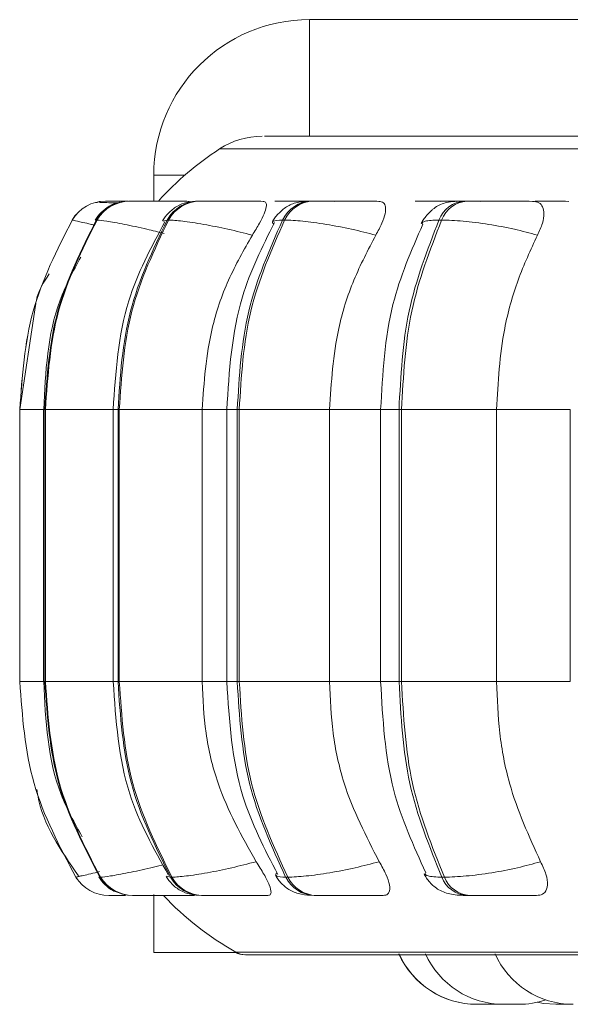
# Model space of a CAD drawing. Units: millimetres. Extents: x 901 to 1314, y 4 to 284.
# Drawn here: x 1024 to 1025, y 92 to 93 of the extents above; entities that cross this region are included whole.
import ezdxf

# ---------------------------------------------------------------- set-up
doc = ezdxf.new("R2010")
doc.units = ezdxf.units.MM

msp = doc.modelspace()

# ---------------------------------------------------------------- linework, layer by layer
at = {"color": 7, "linetype": 'Continuous', "lineweight": 15}
for p, q in [((1024.3608, 92.8814), (1024.3608, 93.0314)), ((1025.6108, 93.0314), (1024.3608, 93.0314)), ((1025.6108, 92.8814), (1024.3608, 92.8814)), ((1024.1608, 92.8314), (1024.1608, 92.7979)), ((1024.0883, 92.7964), (1024.0863, 92.7964)), ((1024.0988, 92.798), (1024.0988, 92.798)), ((1024.1153, 92.798), (1024.1146, 92.798)), ((1024.13, 92.798), (1024.1291, 92.798)), ((1024.1428, 92.798), (1024.1417, 92.798)), ((1024.143, 92.798), (1024.1419, 92.798)), ((1024.22, 92.798), (1024.2182, 92.798)), ((1024.3237, 92.798), (1024.3212, 92.798)), ((1024.366, 92.798), (1024.3634, 92.798)), ((1024.5091, 92.798), (1024.5059, 92.798)), ((1024.5534, 92.798), (1024.5502, 92.7977)), ((1024.5636, 92.798), (1024.5602, 92.798)), ((1024.0878, 92.7736), (1024.0869, 92.7736)), ((1024.1797, 92.7736), (1024.1779, 92.7736)), ((1024.3289, 92.7736), (1024.3263, 92.7736)), ((1024.5308, 92.7736), (1024.5274, 92.7736)), ((1024.0089, 92.6638), (1023.9886, 92.5299)), ((1023.9884, 92.5299), (1023.9884, 92.1799)), ((1023.9886, 92.5299), (1023.9886, 92.1799)), ((1023.9886, 92.5299), (1023.9886, 92.5299)), ((1023.9886, 92.1799), (1023.9886, 92.5299)), ((1024.0191, 92.5299), (1024.0191, 92.1799)), ((1024.0206, 92.5299), (1024.0215, 92.5299)), ((1024.0206, 92.1799), (1024.0206, 92.5299)), ((1024.0215, 92.5299), (1024.0215, 92.1799)), ((1024.1086, 92.5299), (1024.1086, 92.1799)), ((1024.1148, 92.5299), (1024.1165, 92.5299)), ((1024.1148, 92.1799), (1024.1148, 92.5299)), ((1024.1165, 92.5299), (1024.2228, 92.5299)), ((1024.1165, 92.5299), (1024.1165, 92.1799)), ((1024.2228, 92.5299), (1024.2228, 92.1799)), ((1024.2546, 92.5299), (1024.2546, 92.1799)), ((1024.2681, 92.5299), (1024.2707, 92.5299)), ((1024.2681, 92.1799), (1024.2681, 92.5299)), ((1024.2707, 92.5299), (1024.3866, 92.5299)), ((1024.2707, 92.5299), (1024.2707, 92.1799)), ((1024.3866, 92.5299), (1024.3866, 92.1799)), ((1024.4524, 92.5299), (1024.4524, 92.1799)), ((1024.476, 92.5299), (1024.4793, 92.5299)), ((1024.476, 92.1799), (1024.476, 92.5299)), ((1024.4793, 92.5299), (1024.6014, 92.5299)), ((1024.4793, 92.5299), (1024.4793, 92.1799)), ((1024.6014, 92.5299), (1024.6014, 92.1799)), ((1024.6962, 92.5299), (1024.6962, 92.1799)), ((1023.9886, 92.1799), (1023.9886, 92.1799)), ((1024.0206, 92.1799), (1024.0215, 92.1799)), ((1024.1148, 92.1799), (1024.1165, 92.1799)), ((1024.1165, 92.1799), (1024.2228, 92.1799)), ((1024.2681, 92.1799), (1024.2707, 92.1799)), ((1024.2707, 92.1799), (1024.3866, 92.1799)), ((1024.476, 92.1799), (1024.4793, 92.1799)), ((1024.4793, 92.1799), (1024.6014, 92.1799)), ((1024.0606, 91.9284), (1024.0606, 91.9284)), ((1024.0915, 91.9284), (1024.0924, 91.9284)), ((1024.0917, 91.9294), (1024.0917, 91.929)), ((1024.1823, 91.9284), (1024.1842, 91.9284)), ((1024.3303, 91.9284), (1024.333, 91.9284)), ((1024.531, 91.9284), (1024.5344, 91.9284)), ((1024.103, 91.9049), (1024.103, 91.9049)), ((1024.1333, 91.9049), (1024.1342, 91.9049)), ((1024.1608, 91.906), (1024.1608, 91.8314)), ((1024.2136, 91.9054), (1024.2126, 91.9049)), ((1024.2222, 91.9049), (1024.224, 91.9049)), ((1024.367, 91.9049), (1024.3697, 91.9049)), ((1024.5634, 91.9049), (1024.5668, 91.9049)), ((1024.1608, 91.8314), (1024.2674, 91.8314)), ((1024.2786, 91.8287), (1027.8486, 91.8287)), ((1024.5957, 91.7649), (1024.5764, 91.7649)), ((1024.5957, 91.7649), (1024.6026, 91.7651))]:
    msp.add_line(p, q, dxfattribs=at)
at = {"color": 8, "linetype": 'Continuous', "lineweight": 15}
for p, q in [((1024.2454, 92.8652), (1025.7527, 92.8652)), ((1024.2007, 92.8314), (1024.1608, 92.8314)), ((1024.087, 92.7727), (1024.0869, 92.7736)), ((1024.1727, 92.7723), (1024.1779, 92.7736)), ((1023.9884, 92.5299), (1023.9886, 92.5299)), ((1023.9886, 92.5299), (1024.0191, 92.5299)), ((1024.0191, 92.5299), (1024.0206, 92.5299)), ((1024.0215, 92.5299), (1024.1086, 92.5299)), ((1024.1086, 92.5299), (1024.1148, 92.5299)), ((1024.2228, 92.5299), (1024.2546, 92.5299)), ((1024.2546, 92.5299), (1024.2681, 92.5299)), ((1024.3866, 92.5299), (1024.4524, 92.5299)), ((1024.4524, 92.5299), (1024.476, 92.5299)), ((1024.6014, 92.5299), (1024.6962, 92.5299)), ((1023.9884, 92.1799), (1023.9886, 92.1799)), ((1023.9886, 92.1799), (1024.0191, 92.1799)), ((1024.0191, 92.1799), (1024.0206, 92.1799)), ((1024.0215, 92.1799), (1024.1086, 92.1799)), ((1024.1086, 92.1799), (1024.1148, 92.1799)), ((1024.2228, 92.1799), (1024.2546, 92.1799)), ((1024.2546, 92.1799), (1024.2681, 92.1799)), ((1024.3866, 92.1799), (1024.4524, 92.1799)), ((1024.4524, 92.1799), (1024.476, 92.1799)), ((1024.6014, 92.1799), (1024.6962, 92.1799)), ((1024.0605, 91.9284), (1024.0618, 91.9264)), ((1024.0672, 91.93), (1024.0606, 91.9284)), ((1024.0917, 91.929), (1024.0915, 91.9284)), ((1024.0919, 91.93), (1024.0917, 91.9294)), ((1024.1772, 91.9298), (1024.1823, 91.9284)), ((1024.2663, 91.832), (1025.7562, 91.832))]:
    msp.add_line(p, q, dxfattribs=at)
at = {"color": 8, "linetype": 'Continuous', "lineweight": 15, "flags": 128}
for points in [[(1024.0988, 92.798), (1024.0924, 92.7976), (1024.0902, 92.7973)], [(1024.0609, 92.7807), (1024.0594, 92.779), (1024.0558, 92.7736)], [(1024.0927, 91.906), (1024.0966, 91.9053), (1024.1029, 91.9049)]]:
    msp.add_lwpolyline(points, dxfattribs=at)
at = {"color": 7, "linetype": 'Continuous', "lineweight": 15, "flags": 128}
msp.add_lwpolyline([(1024.6536, 91.7675), (1024.6618, 91.766), (1024.6775, 91.7649)], dxfattribs=at)
at = {"color": 7, "linetype": 'Continuous', "lineweight": 15}
for centre, radius, start, end in [((1024.3608, 92.8314), 0.2, 90, 180), ((1024.3, 92.7814), 0.1, 90, 123.0513), ((1024.4636, 92.5299), 0.4, 123.0513, 137.8905), ((1024.0988, 92.748), 0.05, 89.7804, 149.1263), ((1024.0988, 92.748), 0.05, 89.7804, 149.1262), ((1024.1293, 92.7489), 0.0491, 89.9447, 149.7395), ((1024.1302, 92.7489), 0.0491, 89.9447, 149.7396), ((1024.2188, 92.7515), 0.0465, 90.4759, 151.5803), ((1024.2206, 92.7515), 0.0465, 90.4759, 151.5803), ((1024.3647, 92.7555), 0.0425, 91.5379, 154.757), ((1024.3673, 92.7555), 0.0425, 91.5379, 154.757), ((1024.5626, 92.7604), 0.0376, 93.4846, 159.4316), ((1024.566, 92.7604), 0.0376, 93.4846, 159.4316), ((1024.103, 91.9549), 0.05, 211.9656, 270), ((1024.103, 91.9549), 0.05, 211.9656, 270), ((1024.1334, 91.954), 0.0491, 211.3545, 269.8406), ((1024.1343, 91.954), 0.0491, 211.3545, 269.8406), ((1024.2227, 91.9513), 0.0464, 209.5189, 269.3251), ((1024.2245, 91.9513), 0.0464, 209.5189, 269.3251), ((1024.3683, 91.9472), 0.0423, 206.3455, 268.2932), ((1024.3709, 91.9472), 0.0423, 206.3455, 268.2932), ((1024.5658, 91.9422), 0.0374, 201.6619, 266.3975), ((1024.5692, 91.9422), 0.0374, 201.6619, 266.3975), ((1024.4636, 92.1799), 0.4, 223.4325, 240.4401), ((1024.277, 91.8537), 0.025, 243.4062, 270), ((1024.2786, 91.8537), 0.025, 240.4401, 270), ((1024.5761, 91.8749), 0.11, 204.1477, 270), ((1024.5764, 91.8749), 0.11, 204.1477, 270), ((1024.6104, 91.8749), 0.11, 204.1477, 270), ((1024.6998, 91.8749), 0.11, 204.1477, 270), ((1024.6297, 91.8749), 0.11, 270, 288.5869)]:
    msp.add_arc(centre, radius, start, end, dxfattribs=at)
for points, knots in [([(1027.7108, 92.8814), (1027.6992, 92.8814), (1027.6623, 92.8814), (1027.5794, 92.8814), (1027.4703, 92.8814), (1027.3543, 92.8814), (1027.2243, 92.8814), (1027.0808, 92.8814), (1026.9267, 92.8814), (1026.7644, 92.8814), (1026.596, 92.8814), (1026.4074, 92.8814), (1026.1997, 92.8814), (1025.9776, 92.8814), (1025.7613, 92.8814), (1025.5494, 92.8814), (1025.3414, 92.8814), (1025.1557, 92.8814), (1024.9947, 92.8814), (1024.8573, 92.8814), (1024.7315, 92.8814), (1024.6191, 92.8814), (1024.5219, 92.8814), (1024.4419, 92.8814), (1024.3789, 92.8814), (1024.3304, 92.8814), (1024.3021, 92.8814), (1024.303, 92.8814), (1024.3033, 92.8814)], [0, 0, 0, 0, 0.021309, 0.067782, 0.104109, 0.140441, 0.17754, 0.214645, 0.251745, 0.28885, 0.325177, 0.361509, 0.407977, 0.453178, 0.497022, 0.540861, 0.586062, 0.632535, 0.668862, 0.705193, 0.742293, 0.779398, 0.816498, 0.853603, 0.889929, 0.926261, 0.972729, 1, 1, 1, 1]), ([(1024.1177, 92.7966), (1024.1171, 92.7965), (1024.1122, 92.796), (1024.1037, 92.7919), (1024.0926, 92.7839), (1024.0878, 92.7769), (1024.0854, 92.7734)], [0, 0, 0, 0, 0.045999, 0.378117, 0.692794, 1, 1, 1, 1]), ([(1024.1147, 92.7956), (1024.1145, 92.7956), (1024.1097, 92.7958), (1024.1027, 92.796), (1024.0946, 92.7962), (1024.092, 92.7963), (1024.0911, 92.7963)], [0, 0, 0, 0, 0.020221, 0.406847, 0.797128, 1, 1, 1, 1]), ([(1024.1054, 92.798), (1024.1035, 92.798), (1024.0999, 92.798), (1024.0993, 92.798), (1024.099, 92.798)], [0, 0, 0, 0, 0.504463, 1, 1, 1, 1]), ([(1024.1161, 92.7979), (1024.1153, 92.7979), (1024.1113, 92.7979), (1024.1059, 92.798), (1024.1004, 92.798), (1024.0995, 92.798), (1024.0991, 92.798)], [0, 0, 0, 0, 0.07976, 0.383552, 0.694178, 1, 1, 1, 1]), ([(1024.1277, 92.798), (1024.1267, 92.798), (1024.1228, 92.798), (1024.118, 92.798), (1024.1163, 92.798), (1024.1155, 92.798)], [0, 0, 0, 0, 0.152554, 0.580059, 1, 1, 1, 1]), ([(1024.2061, 92.7977), (1024.1983, 92.7978), (1024.1827, 92.7978), (1024.1628, 92.7979), (1024.1488, 92.7979), (1024.14, 92.798), (1024.1332, 92.798), (1024.1312, 92.798), (1024.1302, 92.798)], [0, 0, 0, 0, 0.249948, 0.499277, 0.626937, 0.749901, 0.876067, 1, 1, 1, 1]), ([(1024.2182, 92.798), (1024.2131, 92.7977), (1024.2033, 92.7972), (1024.1929, 92.793), (1024.1847, 92.7874), (1024.1778, 92.7812), (1024.1743, 92.7761), (1024.1721, 92.7726)], [0, 0, 0, 0, 0.292256, 0.557208, 0.670545, 0.77979, 1, 1, 1, 1]), ([(1024.3013, 92.7977), (1024.2939, 92.7978), (1024.2791, 92.7978), (1024.2587, 92.7979), (1024.2436, 92.7979), (1024.2336, 92.798), (1024.2251, 92.798), (1024.2218, 92.798), (1024.2202, 92.798)], [0, 0, 0, 0, 0.249948, 0.499277, 0.626937, 0.749901, 0.876067, 1, 1, 1, 1]), ([(1024.3013, 92.7977), (1024.3027, 92.7973), (1024.3056, 92.7965), (1024.3057, 92.7907), (1024.3029, 92.7818), (1024.2968, 92.7694), (1024.2907, 92.7594), (1024.2875, 92.7542)], [0, 0, 0, 0, 0.17776, 0.354822, 0.546328, 0.763534, 1, 1, 1, 1]), ([(1024.3634, 92.798), (1024.3569, 92.7977), (1024.3475, 92.7973), (1024.3383, 92.7944), (1024.3319, 92.7911), (1024.3258, 92.7865), (1024.3204, 92.7814), (1024.3162, 92.7763), (1024.3142, 92.7729), (1024.3132, 92.7712)], [0, 0, 0, 0, 0.322374, 0.473744, 0.597694, 0.700953, 0.79728, 0.896648, 1, 1, 1, 1]), ([(1024.3587, 92.7977), (1024.3516, 92.7978), (1024.3373, 92.7978), (1024.3243, 92.7979), (1024.318, 92.7979), (1024.316, 92.798), (1024.3167, 92.798), (1024.3198, 92.798), (1024.3214, 92.798)], [0, 0, 0, 0, 0.249946, 0.499272, 0.626637, 0.749893, 0.875921, 1, 1, 1, 1]), ([(1024.3594, 92.7979), (1024.3564, 92.7979), (1024.3495, 92.7979), (1024.3396, 92.798), (1024.3301, 92.798), (1024.3259, 92.798), (1024.3238, 92.798)], [0, 0, 0, 0, 0.205193, 0.467167, 0.735961, 1, 1, 1, 1]), ([(1024.3928, 92.7977), (1024.3858, 92.7978), (1024.3718, 92.7978), (1024.3593, 92.7979), (1024.3536, 92.7979), (1024.352, 92.798), (1024.3532, 92.798), (1024.3566, 92.798), (1024.3583, 92.798)], [0, 0, 0, 0, 0.249948, 0.499277, 0.626937, 0.749901, 0.876067, 1, 1, 1, 1]), ([(1024.3634, 92.7979), (1024.3634, 92.7979), (1024.3609, 92.7979), (1024.3589, 92.7979), (1024.3571, 92.798), (1024.3584, 92.798), (1024.3618, 92.798), (1024.3635, 92.798)], [0, 0, 0, 0, 0.003899, 0.257267, 0.502461, 0.753169, 1, 1, 1, 1]), ([(1024.45, 92.7977), (1024.4433, 92.7978), (1024.4297, 92.7978), (1024.4094, 92.7979), (1024.3937, 92.7979), (1024.3827, 92.798), (1024.3729, 92.798), (1024.3684, 92.798), (1024.3662, 92.798)], [0, 0, 0, 0, 0.2499483, 0.4992767, 0.6269368, 0.7499011, 0.8760666, 1, 1, 1, 1]), ([(1024.45, 92.7977), (1024.4522, 92.7973), (1024.4566, 92.7965), (1024.4591, 92.7907), (1024.4585, 92.7818), (1024.4545, 92.7694), (1024.449, 92.7594), (1024.4462, 92.7542)], [0, 0, 0, 0, 0.1777603, 0.3548217, 0.5463285, 0.7635337, 1, 1, 1, 1]), ([(1024.5297, 92.7977), (1024.5233, 92.7978), (1024.5105, 92.7978), (1024.5003, 92.7979), (1024.4967, 92.7979), (1024.4967, 92.798), (1024.4995, 92.798), (1024.5039, 92.798), (1024.506, 92.798)], [0, 0, 0, 0, 0.249946, 0.499272, 0.626637, 0.749893, 0.875921, 1, 1, 1, 1]), ([(1024.5602, 92.798), (1024.5559, 92.7979), (1024.5472, 92.7978), (1024.5375, 92.7964), (1024.53, 92.7942), (1024.5241, 92.7909), (1024.5198, 92.7876), (1024.5169, 92.785), (1024.5141, 92.7824), (1024.5108, 92.7787), (1024.5072, 92.7742), (1024.5054, 92.7709), (1024.5045, 92.7691)], [0, 0, 0, 0, 0.171303, 0.347724, 0.507012, 0.63064, 0.68099, 0.726473, 0.769595, 0.812598, 0.902954, 1, 1, 1, 1]), ([(1024.5443, 92.7979), (1024.5427, 92.7979), (1024.5371, 92.7979), (1024.5278, 92.798), (1024.5172, 92.798), (1024.5119, 92.798), (1024.5092, 92.798)], [0, 0, 0, 0, 0.124854, 0.413308, 0.709272, 1, 1, 1, 1]), ([(1024.5645, 92.7978), (1024.5618, 92.7978), (1024.553, 92.7978), (1024.5461, 92.7979), (1024.5429, 92.7979), (1024.5435, 92.798), (1024.5467, 92.798), (1024.5513, 92.798), (1024.5535, 92.798)], [0, 0, 0, 0, 0.129685, 0.418991, 0.56712, 0.7098, 0.856195, 1, 1, 1, 1]), ([(1024.5805, 92.7977), (1024.5743, 92.7978), (1024.5619, 92.7978), (1024.5525, 92.7979), (1024.5495, 92.7979), (1024.5501, 92.798), (1024.5534, 92.798), (1024.558, 92.798), (1024.5603, 92.798)], [0, 0, 0, 0, 0.249946, 0.499272, 0.626637, 0.749893, 0.875921, 1, 1, 1, 1]), ([(1024.6478, 92.7977), (1024.6418, 92.7978), (1024.63, 92.7978), (1024.6105, 92.7979), (1024.5946, 92.7979), (1024.5829, 92.798), (1024.5721, 92.798), (1024.5665, 92.798), (1024.5637, 92.798)], [0, 0, 0, 0, 0.2499483, 0.4992767, 0.6269368, 0.7499011, 0.8760666, 1, 1, 1, 1]), ([(1024.6478, 92.7977), (1024.6507, 92.7973), (1024.6565, 92.7965), (1024.6613, 92.7907), (1024.6629, 92.7818), (1024.661, 92.7694), (1024.6564, 92.7594), (1024.654, 92.7542)], [0, 0, 0, 0, 0.17776, 0.354822, 0.546328, 0.763534, 1, 1, 1, 1]), ([(1024.6943, 92.7977), (1024.6886, 92.7978), (1024.6771, 92.7978), (1024.6608, 92.7979), (1024.6519, 92.7979), (1024.6509, 92.7979)], [0, 0, 0, 0, 0.470139, 0.939112, 1, 1, 1, 1]), ([(1024.175, 92.7712), (1024.1573, 92.7381), (1024.1174, 92.6635), (1024.1118, 92.5777), (1024.1086, 92.5299)], [0, 0, 0, 0, 0.443567, 1, 1, 1, 1]), ([(1024.2875, 92.7542), (1024.277, 92.7569), (1024.2556, 92.7623), (1024.2239, 92.7684), (1024.1957, 92.7728), (1024.1851, 92.7734), (1024.1797, 92.7736)], [0, 0, 0, 0, 0.236569, 0.482311, 0.737989, 1, 1, 1, 1]), ([(1024.3158, 92.7704), (1024.3003, 92.7392), (1024.2631, 92.6646), (1024.2577, 92.5794), (1024.2546, 92.5299)], [0, 0, 0, 0, 0.41965, 1, 1, 1, 1]), ([(1024.4462, 92.7542), (1024.4359, 92.7569), (1024.4149, 92.7623), (1024.3817, 92.7684), (1024.3502, 92.7728), (1024.3361, 92.7734), (1024.3289, 92.7736)], [0, 0, 0, 0, 0.236569, 0.482311, 0.737989, 1, 1, 1, 1]), ([(1024.5067, 92.7684), (1024.492, 92.7347), (1024.4596, 92.6606), (1024.4549, 92.576), (1024.4524, 92.5299)], [0, 0, 0, 0, 0.454877, 1, 1, 1, 1]), ([(1024.654, 92.7542), (1024.6443, 92.7569), (1024.6244, 92.7623), (1024.5907, 92.7684), (1024.5568, 92.7728), (1024.5395, 92.7734), (1024.5308, 92.7736)], [0, 0, 0, 0, 0.236569, 0.482311, 0.737989, 1, 1, 1, 1]), ([(1024.2875, 92.7542), (1024.2767, 92.7353), (1024.2552, 92.6974), (1024.2295, 92.6222), (1024.2254, 92.565), (1024.2228, 92.5299)], [0, 0, 0, 0, 0.279282, 0.558467, 1, 1, 1, 1]), ([(1024.4462, 92.7542), (1024.4363, 92.7353), (1024.4164, 92.6974), (1024.3927, 92.6222), (1024.3889, 92.565), (1024.3866, 92.5299)], [0, 0, 0, 0, 0.279282, 0.558467, 1, 1, 1, 1]), ([(1024.654, 92.7542), (1024.6452, 92.7353), (1024.6277, 92.6974), (1024.6067, 92.6222), (1024.6034, 92.565), (1024.6014, 92.5299)], [0, 0, 0, 0, 0.279282, 0.558467, 1, 1, 1, 1]), ([(1024.0668, 92.7259), (1024.0571, 92.7077), (1024.025, 92.6475), (1024.0216, 92.5782), (1024.0193, 92.5299)], [0, 0, 0, 0, 0.302193, 1, 1, 1, 1]), ([(1024.0263, 92.7044), (1024.0193, 92.6937), (1024.0111, 92.6809), (1024.0092, 92.6661), (1024.0089, 92.6638)], [0, 0, 0, 0, 0.8399114, 1, 1, 1, 1]), ([(1024.0193, 92.1799), (1024.0217, 92.1298), (1024.0252, 92.059), (1024.0589, 91.9981), (1024.0688, 91.9802)], [0, 0, 0, 0, 0.707076, 1, 1, 1, 1]), ([(1024.1086, 92.1799), (1024.112, 92.1305), (1024.118, 92.0415), (1024.1607, 91.965), (1024.1797, 91.931)], [0, 0, 0, 0, 0.5559147, 1, 1, 1, 1]), ([(1024.2228, 92.1799), (1024.2239, 92.1578), (1024.226, 92.1136), (1024.245, 92.033), (1024.274, 91.9811), (1024.2923, 91.9483)], [0, 0, 0, 0, 0.269142, 0.538283, 1, 1, 1, 1]), ([(1024.2546, 92.1799), (1024.2578, 92.1295), (1024.2636, 92.0412), (1024.3032, 91.9647), (1024.3203, 91.9318)], [0, 0, 0, 0, 0.570039, 1, 1, 1, 1]), ([(1024.3866, 92.1799), (1024.3876, 92.1578), (1024.3895, 92.1136), (1024.407, 92.033), (1024.4337, 91.9811), (1024.4506, 91.9483)], [0, 0, 0, 0, 0.269142, 0.538283, 1, 1, 1, 1]), ([(1024.4524, 92.1799), (1024.4551, 92.1321), (1024.4601, 92.0445), (1024.4948, 91.9684), (1024.5106, 91.9338)], [0, 0, 0, 0, 0.544566, 1, 1, 1, 1]), ([(1024.6014, 92.1799), (1024.6022, 92.1578), (1024.6039, 92.1136), (1024.6194, 92.033), (1024.643, 91.9811), (1024.6579, 91.9483)], [0, 0, 0, 0, 0.269142, 0.538283, 1, 1, 1, 1]), ([(1024.0104, 92.0413), (1024.0108, 92.0388), (1024.0168, 91.998), (1024.0412, 91.963), (1024.0641, 91.9302)], [0, 0, 0, 0, 0.060611, 1, 1, 1, 1]), ([(1024.2923, 91.9483), (1024.2818, 91.9456), (1024.2604, 91.9401), (1024.2287, 91.9338), (1024.2003, 91.9293), (1024.1896, 91.9287), (1024.1842, 91.9284)], [0, 0, 0, 0, 0.235264, 0.480708, 0.736689, 1, 1, 1, 1]), ([(1024.2923, 91.9483), (1024.2958, 91.9428), (1024.3029, 91.9319), (1024.3098, 91.918), (1024.3122, 91.9089), (1024.3105, 91.9053), (1024.3082, 91.905), (1024.3075, 91.9049)], [0, 0, 0, 0, 0.250958, 0.502293, 0.741311, 0.914549, 1, 1, 1, 1]), ([(1024.4506, 91.9483), (1024.4404, 91.9456), (1024.4194, 91.9401), (1024.3862, 91.9338), (1024.3545, 91.9293), (1024.3402, 91.9287), (1024.333, 91.9284)], [0, 0, 0, 0, 0.235264, 0.480708, 0.736689, 1, 1, 1, 1]), ([(1024.4506, 91.9483), (1024.4537, 91.9428), (1024.46, 91.9319), (1024.4645, 91.918), (1024.4641, 91.9089), (1024.4602, 91.9053), (1024.4568, 91.905), (1024.4557, 91.9049)], [0, 0, 0, 0, 0.250958, 0.502293, 0.741311, 0.914549, 1, 1, 1, 1]), ([(1024.6579, 91.9483), (1024.6482, 91.9456), (1024.6284, 91.9401), (1024.5947, 91.9338), (1024.5606, 91.9293), (1024.5432, 91.9287), (1024.5344, 91.9284)], [0, 0, 0, 0, 0.235264, 0.480708, 0.736689, 1, 1, 1, 1]), ([(1024.6579, 91.9483), (1024.6605, 91.9428), (1024.6658, 91.9319), (1024.6678, 91.918), (1024.6646, 91.9089), (1024.6586, 91.9053), (1024.6542, 91.905), (1024.6527, 91.9049)], [0, 0, 0, 0, 0.250958, 0.502293, 0.741311, 0.914549, 1, 1, 1, 1]), ([(1024.5082, 91.9329), (1024.5092, 91.9311), (1024.5113, 91.9272), (1024.5157, 91.9215), (1024.5213, 91.916), (1024.5301, 91.91), (1024.5404, 91.9068), (1024.5529, 91.9051), (1024.56, 91.905), (1024.5634, 91.9049)], [0, 0, 0, 0, 0.0890328, 0.1806588, 0.2828302, 0.4079773, 0.7055956, 0.8576109, 1, 1, 1, 1]), ([(1024.0901, 91.9287), (1024.0925, 91.9253), (1024.0975, 91.9184), (1024.1061, 91.9118), (1024.1119, 91.9097), (1024.1137, 91.9091)], [0, 0, 0, 0, 0.395186, 0.808953, 1, 1, 1, 1]), ([(1024.1765, 91.9295), (1024.1789, 91.926), (1024.1826, 91.9207), (1024.1894, 91.9149), (1024.1971, 91.9099), (1024.2076, 91.9058), (1024.2173, 91.9052), (1024.2222, 91.9049)], [0, 0, 0, 0, 0.221389, 0.33853, 0.464809, 0.735843, 1, 1, 1, 1]), ([(1024.3173, 91.9308), (1024.3184, 91.929), (1024.3206, 91.9254), (1024.325, 91.9202), (1024.3303, 91.9153), (1024.3386, 91.9099), (1024.3498, 91.9058), (1024.3613, 91.9052), (1024.367, 91.9049)], [0, 0, 0, 0, 0.099159, 0.200836, 0.310015, 0.435487, 0.720837, 1, 1, 1, 1]), ([(1024.103, 91.9049), (1024.1034, 91.9049), (1024.104, 91.9049), (1024.1094, 91.9049), (1024.1162, 91.9049), (1024.122, 91.9049), (1024.1245, 91.9049)], [0, 0, 0, 0, 0.264608, 0.534661, 0.797095, 1, 1, 1, 1]), ([(1024.1342, 91.9049), (1024.1352, 91.9049), (1024.1373, 91.9049), (1024.1444, 91.9049), (1024.1537, 91.9049), (1024.1681, 91.9049), (1024.1887, 91.9049), (1024.2046, 91.9049), (1024.2126, 91.9049)], [0, 0, 0, 0, 0.123743, 0.250032, 0.372758, 0.500715, 0.749949, 1, 1, 1, 1]), ([(1024.143, 91.9049), (1024.1452, 91.9049), (1024.1549, 91.9049), (1024.1657, 91.9049), (1024.174, 91.9049)], [0, 0, 0, 0, 0.228861, 1, 1, 1, 1]), ([(1024.224, 91.9049), (1024.2257, 91.9049), (1024.2291, 91.9049), (1024.2379, 91.9049), (1024.2484, 91.9049), (1024.2639, 91.9049), (1024.2849, 91.9049), (1024.2999, 91.9049), (1024.3075, 91.9049)], [0, 0, 0, 0, 0.123743, 0.250032, 0.372758, 0.500715, 0.749949, 1, 1, 1, 1]), ([(1024.3697, 91.9049), (1024.372, 91.9049), (1024.3766, 91.9049), (1024.3867, 91.9049), (1024.3982, 91.9049), (1024.4144, 91.9049), (1024.4351, 91.9049), (1024.4488, 91.9049), (1024.4557, 91.9049)], [0, 0, 0, 0, 0.123743, 0.250032, 0.372758, 0.500715, 0.749949, 1, 1, 1, 1]), ([(1024.5668, 91.9049), (1024.5696, 91.9049), (1024.5754, 91.9049), (1024.5866, 91.9049), (1024.5986, 91.9049), (1024.6149, 91.9049), (1024.6348, 91.9049), (1024.6467, 91.9049), (1024.6527, 91.9049)], [0, 0, 0, 0, 0.1237429, 0.2500319, 0.3727577, 0.500715, 0.7499494, 1, 1, 1, 1]), ([(1024.5761, 91.7649), (1024.5761, 91.7649), (1024.5761, 91.7649), (1024.5761, 91.7649), (1024.5761, 91.7649), (1024.5762, 91.7649), (1024.5766, 91.7649), (1024.5779, 91.7649), (1024.5789, 91.7649), (1024.5792, 91.7649)], [0, 0, 0, 0, 0.000563, 0.004598, 0.015458, 0.055963, 0.47568, 0.807136, 1, 1, 1, 1]), ([(1024.5992, 91.7649), (1024.5992, 91.7649), (1024.5991, 91.7649), (1024.6, 91.7649), (1024.6014, 91.7649), (1024.6031, 91.7649), (1024.6052, 91.7649), (1024.6064, 91.7649), (1024.607, 91.7649), (1024.6071, 91.7649), (1024.6072, 91.7649), (1024.6084, 91.7649), (1024.6106, 91.7649), (1024.6131, 91.7649), (1024.6152, 91.7649), (1024.6167, 91.7649), (1024.6178, 91.7649), (1024.6181, 91.7649), (1024.6182, 91.7649), (1024.6183, 91.7649), (1024.6183, 91.7649), (1024.6182, 91.7649)], [0, 0, 0, 0, 0.069085, 0.156303, 0.216499, 0.3193, 0.381643, 0.443904, 0.444051, 0.445109, 0.447963, 0.458618, 0.569071, 0.656289, 0.716485, 0.819286, 0.881629, 0.94389, 0.94584, 0.961968, 1, 1, 1, 1]), ([(1024.6041, 91.7649), (1024.6041, 91.7649), (1024.6042, 91.7649), (1024.6043, 91.7649), (1024.6043, 91.7649), (1024.6043, 91.7649), (1024.6045, 91.7649), (1024.6048, 91.7649), (1024.605, 91.7649)], [0, 0, 0, 0, 0.477862, 0.478897, 0.486779, 0.508435, 0.589973, 1, 1, 1, 1]), ([(1024.6104, 91.7649), (1024.6104, 91.7649), (1024.6104, 91.7649), (1024.6105, 91.7649), (1024.6107, 91.7649), (1024.6107, 91.7649), (1024.6107, 91.7649), (1024.611, 91.7649), (1024.6119, 91.7649), (1024.6137, 91.7649), (1024.6158, 91.7649), (1024.618, 91.7649), (1024.6202, 91.7649), (1024.6215, 91.7649), (1024.6221, 91.7649), (1024.6222, 91.7649), (1024.6223, 91.7649), (1024.6235, 91.7649), (1024.6255, 91.7649), (1024.6274, 91.7649), (1024.6288, 91.7649), (1024.6296, 91.7649), (1024.6297, 91.7649), (1024.6297, 91.7649)], [0, 0, 0, 0, 0.0060419, 0.0684295, 0.0685766, 0.0696316, 0.0724703, 0.083059, 0.1927776, 0.2794238, 0.3392263, 0.4413542, 0.5032882, 0.5651415, 0.5652873, 0.5663388, 0.5691739, 0.579759, 0.6894894, 0.7761356, 0.8359381, 0.938066, 1, 1, 1, 1]), ([(1024.6775, 91.7649), (1024.6775, 91.7649), (1024.6774, 91.7649), (1024.6777, 91.7649), (1024.6784, 91.7649), (1024.6799, 91.7649), (1024.6819, 91.7649), (1024.6831, 91.7649), (1024.6837, 91.7649), (1024.6838, 91.7649), (1024.685, 91.7649), (1024.6871, 91.7649), (1024.6897, 91.7649), (1024.6921, 91.7649), (1024.6939, 91.7649), (1024.6954, 91.7649), (1024.6959, 91.7649), (1024.6962, 91.7649), (1024.6966, 91.7649), (1024.6967, 91.7649), (1024.6968, 91.7649)], [0, 0, 0, 0, 0.007303, 0.069613, 0.13188, 0.247272, 0.316744, 0.379421, 0.379838, 0.383533, 0.394157, 0.50383, 0.590518, 0.650349, 0.752526, 0.814489, 0.876372, 0.87831, 0.894341, 1, 1, 1, 1]), ([(1024.6877, 91.7649), (1024.6878, 91.7649), (1024.688, 91.7649), (1024.6891, 91.7649), (1024.6904, 91.7649), (1024.6919, 91.7649), (1024.6941, 91.7649), (1024.6969, 91.7649), (1024.699, 91.7649), (1024.6998, 91.7649)], [0, 0, 0, 0, 0.20323, 0.320078, 0.432644, 0.541823, 0.647477, 0.857733, 1, 1, 1, 1]), ([(1024.6891, 91.7649), (1024.6891, 91.7649), (1024.6889, 91.7649), (1024.6892, 91.7649), (1024.6894, 91.7649)], [0, 0, 0, 0, 0.002127, 1, 1, 1, 1])]:
    msp.add_open_spline(points, degree=3, knots=knots, dxfattribs=at)
at = {"color": 8, "linetype": 'Continuous', "lineweight": 15}
for points, knots in [([(1024.1277, 92.7979), (1024.1257, 92.7979), (1024.1199, 92.7979), (1024.1122, 92.7979), (1024.1076, 92.798), (1024.1054, 92.798)], [0, 0, 0, 0, 0.212097, 0.61343, 1, 1, 1, 1]), ([(1024.1278, 92.7979), (1024.1264, 92.7979), (1024.1222, 92.7979), (1024.1176, 92.798), (1024.114, 92.798), (1024.1145, 92.798), (1024.1148, 92.798)], [0, 0, 0, 0, 0.145712, 0.427732, 0.716096, 1, 1, 1, 1]), ([(1024.1309, 92.798), (1024.13, 92.798), (1024.128, 92.798), (1024.1288, 92.798), (1024.1293, 92.798)], [0, 0, 0, 0, 0.436924, 1, 1, 1, 1]), ([(1024.0828, 92.7675), (1024.0821, 92.7677), (1024.0724, 92.77), (1024.0603, 92.7727), (1024.0574, 92.7733), (1024.0559, 92.7736)], [0, 0, 0, 0, 0.040557, 0.51441, 1, 1, 1, 1]), ([(1024.1741, 92.7564), (1024.1666, 92.7583), (1024.1484, 92.7629), (1024.122, 92.7684), (1024.0979, 92.7728), (1024.0912, 92.7734), (1024.0878, 92.7736)], [0, 0, 0, 0, 0.181589, 0.445029, 0.71912, 1, 1, 1, 1]), ([(1024.3149, 92.7681), (1024.3137, 92.7697), (1024.3113, 92.7729), (1024.3212, 92.7734), (1024.3263, 92.7736)], [0, 0, 0, 0, 0.486019, 1, 1, 1, 1]), ([(1024.5055, 92.7689), (1024.5062, 92.7702), (1024.508, 92.773), (1024.5204, 92.7734), (1024.5274, 92.7736)], [0, 0, 0, 0, 0.432704, 1, 1, 1, 1]), ([(1024.0911, 91.9356), (1024.0892, 91.9351), (1024.0783, 91.9324), (1024.065, 91.9294), (1024.0621, 91.9288), (1024.0606, 91.9284)], [0, 0, 0, 0, 0.091748, 0.539464, 1, 1, 1, 1]), ([(1024.171, 91.944), (1024.1663, 91.9428), (1024.1509, 91.9389), (1024.127, 91.9339), (1024.1027, 91.9293), (1024.0959, 91.9287), (1024.0924, 91.9284)], [0, 0, 0, 0, 0.121526, 0.403474, 0.697528, 1, 1, 1, 1]), ([(1024.3191, 91.9342), (1024.3178, 91.9326), (1024.3153, 91.9292), (1024.3253, 91.9287), (1024.3303, 91.9284)], [0, 0, 0, 0, 0.492943, 1, 1, 1, 1]), ([(1024.5093, 91.9332), (1024.51, 91.932), (1024.5116, 91.9291), (1024.5239, 91.9287), (1024.531, 91.9284)], [0, 0, 0, 0, 0.424141, 1, 1, 1, 1])]:
    msp.add_open_spline(points, degree=3, knots=knots, dxfattribs=at)
at = {"color": 7, "linetype": 'Continuous', "lineweight": 15}
for points in [[(1024.0559, 92.7736), (1024.0364, 92.7353), (1023.9975, 92.6586), (1023.9916, 92.5728), (1023.9886, 92.5299)], [(1023.9886, 92.5299), (1023.9915, 92.5728), (1023.9975, 92.6586), (1024.0364, 92.7353), (1024.0559, 92.7736)], [(1024.0206, 92.5299), (1024.0235, 92.5728), (1024.0294, 92.6586), (1024.0677, 92.7353), (1024.0869, 92.7736)], [(1024.0878, 92.7736), (1024.0686, 92.7353), (1024.0303, 92.6586), (1024.0245, 92.5728), (1024.0215, 92.5299)], [(1024.1148, 92.5299), (1024.1175, 92.5728), (1024.1231, 92.6586), (1024.1596, 92.7353), (1024.1779, 92.7736)], [(1024.1797, 92.7736), (1024.1614, 92.7353), (1024.1249, 92.6586), (1024.1193, 92.5728), (1024.1165, 92.5299)], [(1024.2681, 92.5299), (1024.2706, 92.5728), (1024.2758, 92.6586), (1024.3094, 92.7353), (1024.3263, 92.7736)], [(1024.3289, 92.7736), (1024.3121, 92.7353), (1024.2784, 92.6586), (1024.2732, 92.5728), (1024.2707, 92.5299)], [(1024.476, 92.5299), (1024.4782, 92.5728), (1024.4827, 92.6586), (1024.5125, 92.7353), (1024.5274, 92.7736)], [(1024.5308, 92.7736), (1024.5159, 92.7353), (1024.4861, 92.6586), (1024.4816, 92.5728), (1024.4793, 92.5299)], [(1023.9886, 92.1799), (1023.9918, 92.1355), (1023.9981, 92.0466), (1024.0398, 91.9678), (1024.0606, 91.9284)], [(1024.0606, 91.9284), (1024.0398, 91.9678), (1023.9981, 92.0466), (1023.9918, 92.1355), (1023.9886, 92.1799)], [(1024.0915, 91.9284), (1024.071, 91.9678), (1024.03, 92.0466), (1024.0238, 92.1355), (1024.0206, 92.1799)], [(1024.0215, 92.1799), (1024.0247, 92.1355), (1024.0309, 92.0466), (1024.0719, 91.9678), (1024.0924, 91.9284)], [(1024.1823, 91.9284), (1024.1628, 91.9678), (1024.1237, 92.0466), (1024.1177, 92.1355), (1024.1148, 92.1799)], [(1024.1165, 92.1799), (1024.1195, 92.1355), (1024.1255, 92.0466), (1024.1646, 91.9678), (1024.1842, 91.9284)], [(1024.3303, 91.9284), (1024.3123, 91.9678), (1024.2763, 92.0466), (1024.2708, 92.1355), (1024.2681, 92.1799)], [(1024.2707, 92.1799), (1024.2734, 92.1355), (1024.2789, 92.0466), (1024.315, 91.9678), (1024.333, 91.9284)], [(1024.531, 91.9284), (1024.5151, 91.9678), (1024.4832, 92.0466), (1024.4784, 92.1355), (1024.476, 92.1799)], [(1024.4793, 92.1799), (1024.4817, 92.1355), (1024.4866, 92.0466), (1024.5185, 91.9678), (1024.5344, 91.9284)]]:
    msp.add_open_spline(points, degree=3, dxfattribs=at)

doc.saveas('drawing.dxf')
